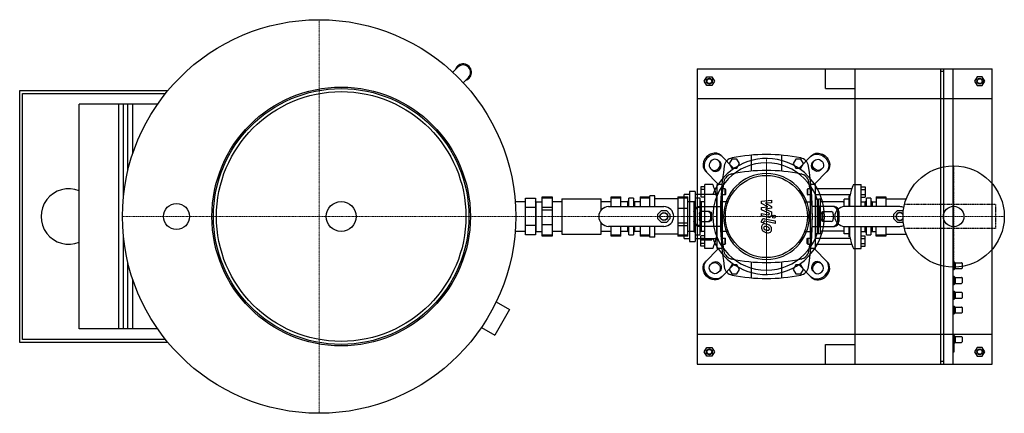
# Model space of a CAD drawing. Extents: x -1519 to 484, y -400 to 400.
import ezdxf

# ---------------------------------------------------------------- set-up
doc = ezdxf.new("R2010")
doc.units = 0
doc.linetypes.add('DASHDOT', pattern=[1, 0.5, -0.25, 0, -0.25])
doc.linetypes.add('HIDDEN', pattern=[0.375, 0.25, -0.125])
doc.layers.get('0').update_dxf_attribs({"color": 124})
doc.layers.add('CP_AXIS', color=143, linetype='DASHDOT', lineweight=18)
doc.layers.add('CP_DETAL', color=33, linetype='Continuous')
doc.layers.add('cp_hidde', color=203, linetype='HIDDEN')

msp = doc.modelspace()

# ---------------------------------------------------------------- linework, layer by layer
for p, q in [((-627.5, 303.7), (-638, 293.3)), ((-606.3, 282.5), (-616.7, 272)), ((-141, 300), (-141, -300)), ((-141, 300), (459, 300)), ((-126.4, 275), (-121.2, 284)), ((-121.2, 284), (-110.8, 284)), ((-110.8, 284), (-105.6, 275)), ((120, 260), (120, 300)), ((120, 300), (355, 300)), ((180, 300), (180, -300)), ((355, -300), (355, 300)), ((360, 295), (355, 295)), ((360, 300), (380, 300)), ((360, 300), (360, -300)), ((380, -300), (380, 300)), ((428.8, 284), (423.6, 275)), ((439.2, 284), (428.8, 284)), ((444.4, 275), (439.2, 284)), ((459, -300), (459, 300)), ((-121.2, 266), (-126.4, 275)), ((-110.8, 266), (-121.2, 266)), ((-105.6, 275), (-110.8, 266)), ((423.6, 275), (428.8, 266)), ((428.8, 266), (439.2, 266)), ((439.2, 266), (444.4, 275)), ((-1519, -256), (-1519, 256)), ((-1519, 256), (-1217.3, 256)), ((-1513, 250), (-1222.2, 250)), ((-1513, -250), (-1513, 250)), ((120, 260), (180, 260)), ((-1238.7, 228), (-1397.8, 228)), ((-1397.8, -228), (-1397.8, 228)), ((-1317.2, -228), (-1317.2, 228)), ((-1308, 40.1), (-1308, 228)), ((-1299, 93.2), (-1299, 228)), ((-1288.5, 129.5), (-1288.5, 228)), ((-141, 240), (459, 240)), ((-91.9, 123.7), (-66, 97.8)), ((-31.2, 124.6), (-31.2, 92.1)), ((31.2, 92.1), (31.2, 124.6)), ((91.9, 123.7), (66, 97.8)), ((-94.3, 110.1), (-97.9, 113.8)), ((-70.2, 116.5), (-75.4, 107.5)), ((-75.4, 107.5), (-70.2, 98.5)), ((-59.8, 116.5), (-70.2, 116.5)), ((-54.6, 107.5), (-59.8, 116.5)), ((-59.8, 98.5), (-54.6, 107.5)), ((59.8, 116.5), (54.6, 107.5)), ((54.6, 107.5), (59.8, 98.5)), ((70.2, 116.5), (59.8, 116.5)), ((75.4, 107.5), (70.2, 116.5)), ((70.2, 98.5), (75.4, 107.5)), ((94.3, 110.1), (97.9, 113.8)), ((-97.8, 66), (-123.7, 91.9)), ((-113.8, 97.9), (-110.1, 94.3)), ((-70.2, 98.5), (-59.8, 98.5)), ((59.8, 98.5), (70.2, 98.5)), ((97.8, 66), (123.7, 91.9)), ((113.8, 97.9), (110.1, 94.3)), ((-125, 60.4), (-133.1, 60.4)), ((-133.1, 60.4), (-133.1, 39.6)), ((-125, -65), (-125, 65)), ((-109, 65), (-125, 65)), ((-90, 65), (-100, 65)), ((-100, -65), (-100, 65)), ((-90, 65), (-90, -65)), ((100, 65), (90, 65)), ((90, -65), (90, 65)), ((100, -65), (100, 65)), ((177, 65), (193, 65)), ((193, 59), (193, 65)), ((193, 60.4), (201.1, 60.4)), ((201.1, 60.4), (201.1, 39.6)), ((-237, 20), (-237, 42)), ((-227, 42), (-237, 42)), ((-227, 20), (-227, 42)), ((-167.4, -45), (-167.4, 45)), ((-156.2, 45), (-167.4, 45)), ((-156.2, 50.6), (-156.2, -50.6)), ((-145, 50.6), (-156.2, 50.6)), ((-145, 50.6), (-145, -50.6)), ((-99.3, 45), (-145, 45)), ((-125, 55.2), (-133.1, 55.2)), ((-125, 44.8), (-133.1, 44.8)), ((-100, 56), (-105.6, 56)), ((-100, 44), (-102.4, 44)), ((-101.8, 41), (-101.8, -41)), ((-101.8, 41), (-100, 41)), ((-100, -41), (-100, 41)), ((-84, 56), (-90, 56)), ((-84, 44), (-90, 44)), ((-84, 44), (-84, 56)), ((-83, 55), (-84, 56)), ((-83, 45), (-84, 44)), ((-83, 55), (-83, 45)), ((83, 55), (84, 56)), ((83, 55), (83, 45)), ((83, 45), (84, 44)), ((84, 44), (84, 56)), ((90, 56), (84, 56)), ((90, 44), (84, 44)), ((173.6, 56), (100, 56)), ((170.4, 44), (100, 44)), ((168, 41), (168, 20)), ((169.8, 41), (168, 41)), ((169.8, 20), (169.8, 41)), ((193, 27), (193, 59)), ((193, 55.2), (201.1, 55.2)), ((193, 44.8), (201.1, 44.8)), ((-490, 30.1), (-511.1, 30.1)), ((-490, 37), (-470, 37)), ((-490, -37), (-490, 37)), ((-490, -30.2), (-490, 30.1)), ((-470, 37), (-470, -37)), ((-468, 30.1), (-470, 32.1)), ((-468, -30.2), (-468, 30.1)), ((-468, 30.1), (-456, 30.1)), ((-456, 40), (-436, 40)), ((-456, -40), (-456, 40)), ((-436, 37.3), (-456, 37.3)), ((-436, 40), (-436, -40)), ((-416, 30.1), (-436, 30.1)), ((-416, 36), (-416, -36)), ((-416, 36), (-336, 36)), ((-336, 13.2), (-336, 36)), ((-316, 30.1), (-336, 30.1)), ((-316, 20), (-316, 40)), ((-316, 40), (-296, 40)), ((-296, 37.3), (-316, 37.3)), ((-296, 20), (-296, 40)), ((-282, 30.1), (-296, 30.1)), ((-282, 30.1), (-279.5, 32.6)), ((-282, 20), (-282, 30.1)), ((-270.5, 37), (-279.5, 37)), ((-279.5, 20), (-279.5, 37)), ((-270.5, 37), (-270.5, 20)), ((-268, 30.1), (-270.5, 32.6)), ((-268, 30.1), (-268, 20)), ((-257, 30.1), (-268, 30.1)), ((-257, 40), (-257, 20)), ((-257, 40), (-237, 40)), ((-237, 37.3), (-257, 37.3)), ((-180, 36), (-227, 36)), ((-180, 40), (-160, 40)), ((-180, 40), (-180, -40)), ((-160, 37.3), (-180, 37.3)), ((-160, -40), (-160, 40)), ((-147, 30.1), (-160, 30.1)), ((-147, 30.1), (-144.5, 32.6)), ((-147, -30.2), (-147, 30.1)), ((-135.5, 37), (-144.5, 37)), ((-144.5, -37), (-144.5, 37)), ((-135.5, 37), (-135.5, -37)), ((-133, 30.1), (-135.5, 32.6)), ((-125, 39.6), (-133.1, 39.6)), ((-133, 30.1), (-133, -30.2)), ((-125, 30.1), (-133, 30.1)), ((-90, -30.1), (-90, 30.1)), ((-77.9, 30.1), (-90, 30.1)), ((77.9, 30.1), (90, 30.1)), ((90, -30.1), (90, 30.1)), ((104, 35), (100, 35)), ((104, -35), (104, 35)), ((105, 34), (104, 35)), ((105, 34), (106, 35)), ((105, -34), (105, 34)), ((106, -35), (106, 35)), ((110, 35), (106, 35)), ((110, -35), (110, 35)), ((156, 30), (112, 30)), ((158, 20), (158, 35)), ((168, 35), (158, 35)), ((193, 39.6), (201.1, 39.6)), ((193, 30.1), (201, 30.1)), ((193, 20), (193, 27)), ((201, 30.1), (203.5, 32.6)), ((201, 20), (201, 30.1)), ((212.5, 37), (203.5, 37)), ((203.5, 20), (203.5, 37)), ((212.5, 37), (212.5, 20)), ((215, 30.1), (212.5, 32.6)), ((215, 30.1), (215, 20)), ((215, 30.1), (223, 30.1)), ((223, 40), (223, 20)), ((223, 40), (243, 40)), ((243, 37.3), (223, 37.3)), ((243, 40), (243, 20)), ((243, 36), (284.5, 36)), ((-470, 18.5), (-490, 18.5)), ((-456, 19.2), (-436, 19.2)), ((-436, 12.8), (-456, 12.8)), ((-321, 20), (-208.5, 20)), ((-220.5, 5), (-213.5, 12)), ((-220.5, -5), (-220.5, 5)), ((-213.5, 12), (-203.5, 12)), ((-203.5, 12), (-196.5, 5)), ((-196.5, 5), (-196.5, -5)), ((-180, 16.6), (-160, 16.6)), ((-147.3, 10), (-147.3, -10)), ((-144.8, 10), (-144.8, -10)), ((-135.5, 18.5), (-144.5, 18.5)), ((-138.6, 20), (-93.2, 20)), ((-136.1, 5), (-136.1, -5)), ((-115.8, 10), (-131.8, 10)), ((-114, 5), (-114, -5)), ((-111.5, -5), (-111.5, 5)), ((138.6, 20), (93.2, 20)), ((111.5, -5), (111.5, 5)), ((114, 5), (114, -5)), ((115.8, 10), (131.8, 10)), ((136.1, 5), (136.1, -5)), ((144.8, 10), (144.8, -10)), ((147.3, 10), (147.3, -10)), ((271.5, 20), (159, 20)), ((259.5, 5), (266.5, 12)), ((259.5, -5), (259.5, 5)), ((266.5, 12), (276.5, 12)), ((276.5, 12), (278.5, 10)), ((-470, -18.5), (-490, -18.5)), ((-436, -16.6), (-456, -16.6)), ((-336, -36), (-336, -13.2)), ((-208.5, -20), (-321, -20)), ((-316, -40), (-316, -20)), ((-296, -40), (-296, -20)), ((-282, -30.2), (-282, -20)), ((-279.5, -37), (-279.5, -20)), ((-270.5, -20), (-270.5, -37)), ((-268, -20), (-268, -30.2)), ((-257, -20), (-257, -40)), ((-237, -42), (-237, -20)), ((-227, -42), (-227, -20)), ((-213.5, -12), (-220.5, -5)), ((-203.5, -12), (-213.5, -12)), ((-196.5, -5), (-203.5, -12)), ((-180, -12.8), (-160, -12.8)), ((-160, -19.2), (-180, -19.2)), ((-135.5, -18.5), (-144.5, -18.5)), ((-93.2, -20), (-138.6, -20)), ((-131.8, -10), (-115.8, -10)), ((93.2, -20), (138.6, -20)), ((131.8, -10), (115.8, -10)), ((158, -35), (158, -20)), ((159, -20), (271.5, -20)), ((168, -20), (168, -41)), ((169.8, -41), (169.8, -20)), ((193, -65), (193, -20)), ((201, -30.2), (201, -20)), ((203.5, -37), (203.5, -20)), ((212.5, -20), (212.5, -37)), ((215, -20), (215, -30.2)), ((223, -40), (223, -20)), ((243, -20), (243, -40)), ((266.5, -12), (259.5, -5)), ((276.5, -12), (266.5, -12)), ((278.5, -10), (276.5, -12)), ((-490, -30.2), (-511.1, -30.2)), ((-470, -37), (-490, -37)), ((-468, -30.2), (-470, -32.1)), ((-468, -30.2), (-456, -30.2)), ((-456, -37.3), (-436, -37.3)), ((-436, -40), (-456, -40)), ((-416, -30.2), (-436, -30.2)), ((-416, -36), (-336, -36)), ((-316, -30.2), (-336, -30.2)), ((-316, -37.3), (-296, -37.3)), ((-296, -40), (-316, -40)), ((-282, -30.2), (-296, -30.2)), ((-282, -30.2), (-279.5, -32.7)), ((-279.5, -37), (-270.5, -37)), ((-268, -30.2), (-270.5, -32.7)), ((-257, -30.2), (-268, -30.2)), ((-257, -37.3), (-237, -37.3)), ((-237, -40), (-257, -40)), ((-180, -36), (-227, -36)), ((-180, -37.3), (-160, -37.3)), ((-160, -40), (-180, -40)), ((-147, -30.2), (-160, -30.2)), ((-147, -30.2), (-144.5, -32.7)), ((-144.5, -37), (-135.5, -37)), ((-133, -30.2), (-135.5, -32.7)), ((-125, -39.6), (-133.1, -39.6)), ((-133.1, -60.4), (-133.1, -39.6)), ((-125, -30.2), (-133, -30.2)), ((-77.9, -30.2), (-90, -30.2)), ((77.9, -30.2), (90, -30.2)), ((104, -35), (100, -35)), ((105, -34), (104, -35)), ((105, -34), (106, -35)), ((110, -35), (106, -35)), ((156, -30), (112, -30)), ((168, -35), (158, -35)), ((193, -30.2), (201, -30.2)), ((193, -39.6), (201.1, -39.6)), ((201, -30.2), (203.5, -32.7)), ((201.1, -60.4), (201.1, -39.6)), ((203.5, -37), (212.5, -37)), ((215, -30.2), (212.5, -32.7)), ((215, -30.2), (223, -30.2)), ((223, -37.3), (243, -37.3)), ((243, -40), (223, -40)), ((243, -36), (284.5, -36)), ((-1308, -228), (-1308, -40.1)), ((-227, -42), (-237, -42)), ((-167.4, -45), (-156.2, -45)), ((-156.2, -50.6), (-145, -50.6)), ((-145, -45), (-99.3, -45)), ((-133.7, -45), (-133.7, -47.3)), ((-133.7, -47.3), (-111.2, -47.3)), ((-125, -44.8), (-133.1, -44.8)), ((-125, -55.2), (-133.1, -55.2)), ((-111.2, -47.3), (-111.2, -45)), ((-105.6, -56), (-100, -56)), ((-102.4, -44), (-100, -44)), ((-101.8, -41), (-100, -41)), ((-90, -44), (-84, -44)), ((-90, -56), (-84, -56)), ((-84, -56), (-84, -44)), ((-83, -45), (-84, -44)), ((-83, -55), (-84, -56)), ((-83, -55), (-83, -45)), ((83, -45), (84, -44)), ((83, -55), (83, -45)), ((83, -55), (84, -56)), ((84, -44), (84, -56)), ((84, -44), (90, -44)), ((84, -56), (90, -56)), ((100, -44), (170.4, -44)), ((100, -56), (173.6, -56)), ((169.8, -41), (168, -41)), ((193, -44.8), (201.1, -44.8)), ((193, -55.2), (201.1, -55.2)), ((-125, -60.4), (-133.1, -60.4)), ((-109, -65), (-125, -65)), ((-97.8, -66), (-123.7, -91.9)), ((-90, -65), (-100, -65)), ((100, -65), (90, -65)), ((97.8, -66), (123.7, -91.9)), ((177, -65), (193, -65)), ((193, -60.4), (201.1, -60.4)), ((-1299, -228), (-1299, -93.2)), ((-113.8, -97.9), (-110.1, -94.3)), ((-91.9, -123.7), (-66, -97.8)), ((-70.2, -98.5), (-75.4, -107.5)), ((-59.8, -98.5), (-70.2, -98.5)), ((-54.6, -107.5), (-59.8, -98.5)), ((-31.2, -92.1), (-31.2, -124.6)), ((31.2, -124.6), (31.2, -92.1)), ((59.8, -98.5), (54.6, -107.5)), ((70.2, -98.5), (59.8, -98.5)), ((91.9, -123.7), (66, -97.8)), ((75.4, -107.5), (70.2, -98.5)), ((113.8, -97.9), (110.1, -94.3)), ((380, -92), (382, -92)), ((382, -92), (382, -108)), ((384, -94), (382, -92)), ((384, -94), (384, -106)), ((384, -94), (397, -94)), ((398, -95), (398, -105)), ((-94.3, -110.1), (-97.9, -113.8)), ((-75.4, -107.5), (-70.2, -116.5)), ((-70.2, -116.5), (-59.8, -116.5)), ((-59.8, -116.5), (-54.6, -107.5)), ((54.6, -107.5), (59.8, -116.5)), ((59.8, -116.5), (70.2, -116.5)), ((70.2, -116.5), (75.4, -107.5)), ((94.3, -110.1), (97.9, -113.8)), ((380, -108), (382, -108)), ((384, -106), (382, -108)), ((384, -106), (397, -106)), ((-1288.5, -228), (-1288.5, -129.5)), ((382, -122), (380, -122)), ((380, -138), (382, -138)), ((382, -122), (382, -138)), ((384, -124), (382, -122)), ((384, -136), (382, -138)), ((384, -124), (384, -136)), ((384, -124), (397, -124)), ((384, -136), (397, -136)), ((398, -125), (398, -135)), ((380, -152), (382, -152)), ((382, -152), (382, -168)), ((384, -154), (382, -152)), ((384, -154), (384, -166)), ((384, -154), (397, -154)), ((398, -155), (398, -165)), ((-549.5, -173.3), (-522.5, -188.9)), ((380, -168), (382, -168)), ((384, -166), (382, -168)), ((384, -166), (397, -166)), ((-522.5, -188.9), (-552.7, -241.1)), ((380, -182), (382, -182)), ((380, -198), (382, -198)), ((382, -182), (382, -198)), ((384, -184), (382, -182)), ((384, -196), (382, -198)), ((384, -184), (384, -196)), ((384, -184), (397, -184)), ((384, -196), (397, -196)), ((398, -185), (398, -195)), ((-1238.7, -228), (-1397.8, -228)), ((-579.7, -225.5), (-552.7, -241.1)), ((459, -240), (-141, -240)), ((-1217.3, -256), (-1519, -256)), ((-1222.2, -250), (-1513, -250)), ((120, -300), (120, -260)), ((120, -260), (180, -260)), ((380, -242), (382, -242)), ((382, -258), (380, -258)), ((382, -242), (382, -258)), ((384, -244), (382, -242)), ((384, -256), (382, -258)), ((382, -275), (382, -258)), ((384, -244), (384, -256)), ((384, -244), (397, -244)), ((384, -256), (397, -256)), ((398, -245), (398, -255)), ((-126.4, -275), (-121.2, -266)), ((-121.2, -284), (-126.4, -275)), ((-121.2, -266), (-110.8, -266)), ((-110.8, -266), (-105.6, -275)), ((-105.6, -275), (-110.8, -284)), ((380, -275), (382, -275)), ((428.8, -266), (423.6, -275)), ((423.6, -275), (428.8, -284)), ((439.2, -266), (428.8, -266)), ((444.4, -275), (439.2, -266)), ((439.2, -284), (444.4, -275)), ((-141, -300), (459, -300)), ((-110.8, -284), (-121.2, -284)), ((120, -300), (355, -300)), ((360, -295), (355, -295)), ((360, -300), (380, -300)), ((428.8, -284), (439.2, -284))]:
    msp.add_line(p, q)
for centre, radius in [((-910, 0), 400), ((-116, 275), 6), ((434, 275), 6), ((-865, 0), 263), ((-116, 275), 5), ((434, 275), 5), ((-865, 0), 260), ((-865, 0), 253.8), ((381, 0), 103), ((0, 0), 83.5), ((-1200, 0), 26.5), ((-865, 0), 30.5), ((381, 0), 20.8), ((-208.5, 0), 8), ((-208.5, 0), 7.5), ((-116, -275), 6), ((-116, -275), 5), ((434, -275), 6), ((434, -275), 5)]:
    msp.add_circle(centre, radius)
for centre, radius, start, end in [((-616.9, 293.1), 17, 286.9275, 163.0725), ((-616.9, 293.1), 15, 315.0159, 134.9841), ((0, -227.6), 353.6, 78.5995, 101.4005), ((584.3, 0), 677.8, 171.3072, 188.6928), ((-65.9, 99.4), 20, 101.4005, 171.3072), ((65.9, 99.4), 20, 8.6928, 78.5995), ((-584.3, 0), 677.8, 351.3072, 8.6928), ((-66.8, 66.8), 20, 101.5424, 168.4576), ((0, -260.1), 353.6, 78.4576, 101.5424), ((66.8, 66.8), 20, 11.5424, 78.4576), ((-210.7, 21.3), 110.7, 10.2625, 23.2625), ((260.1, 0), 353.6, 168.4576, 191.5424), ((-260.1, 0), 353.6, 348.4576, 11.5424), ((278.7, 21.3), 110.7, 156.7375, 169.7375), ((-1419, 0), 56.5, 67.9774, 292.0226), ((112, 32), 2, 180, 270), ((156, 32), 2, 270, 0), ((-321, 0), 20, 90, 270), ((-208.5, 0), 20, 270, 90), ((159, 0), 20, 90, 270), ((271.5, 0), 8, 34.4202, 325.5798), ((271.5, 0), 7.5, 28.9325, 331.0675), ((271.5, 0), 20, 66.0037, 90), ((271.5, 0), 20, 270, 293.9963), ((112, -32), 2, 90, 180), ((156, -32), 2, 0, 90), ((-210.7, -21.3), 110.7, 336.7375, 349.7375), ((278.7, -21.3), 110.7, 190.2625, 203.2625), ((-66.8, -66.8), 20, 191.5424, 258.4576), ((66.8, -66.8), 20, 281.5424, 348.4576), ((0, 260.1), 353.6, 258.4576, 281.5424), ((397, -95), 1, 0, 90), ((-65.9, -99.4), 20, 188.6928, 258.5995), ((0, 227.6), 353.6, 258.5995, 281.4005), ((65.9, -99.4), 20, 281.4005, 351.3072), ((397, -105), 1, 270, 0), ((397, -125), 1, 0, 90), ((397, -135), 1, 270, 0), ((397, -155), 1, 0, 90), ((397, -165), 1, 270, 0), ((397, -185), 1, 0, 90), ((397, -195), 1, 270, 0), ((397, -245), 1, 0, 90), ((397, -255), 1, 270, 0)]:
    msp.add_arc(centre, radius, start, end)
for centre, major_axis, ratio, start_param, end_param in [((-107.8, 107.8), (15.9, 15.9), 0.866025, 0, 3.141593), ((-105.8, 105.8), (15.9, 15.9), 0.866025, 6.283185, 9.424778), ((0, 0), (83.4, 83.4), 1, 2.747536, 8.248039), ((-105.8, 105.8), (7.95, 7.95), 0.866025, 0, 3.141593), ((-104.2, 104.2), (7.95, 7.95), 0.866025, 3.141593, 6.283185), ((-102.2, 102.2), (7.95, 7.95), 0.866025, 3.141593, 6.283185), ((0, 0), (-77.1, 77.1), 1, 3.926991, 10.210176), ((0, 0), (-61.7, 61.7), 1, 3.926991, 10.210176), ((115.8, 5), (0, 5), 0.866025, 0, 1.570796), ((118.3, 5), (0, 5), 0.866025, 0, 1.570796), ((131.8, 5), (0, -5), 0.866025, 1.570796, 3.141593), ((136.1, 10), (0, 10), 0.866025, 4.712389, 6.283185), ((138.6, 10), (0, 10), 0.866025, 4.712389, 6.283185), ((115.8, -5), (0, 5), 0.866025, 1.570796, 3.141593), ((118.3, -5), (0, -5), 0.866025, 4.712389, 6.283185), ((131.8, -5), (0, -5), 0.866025, 0, 1.570796), ((136.1, -10), (0, -10), 0.866025, 0, 1.570796), ((138.6, -10), (0, -10), 0.866025, 0, 1.570796), ((105.8, -105.8), (15.9, 15.9), 0.866025, 3.141593, 6.283185), ((102.2, -102.2), (7.95, 7.95), 0.866025, 0, 3.141593), ((107.8, -107.8), (15.9, 15.9), 0.866025, 3.141593, 6.283185), ((104.2, -104.2), (7.95, 7.95), 0.866025, 0, 3.141593), ((105.8, -105.8), (7.95, 7.95), 0.866025, 3.141593, 6.283185)]:
    msp.add_ellipse(centre, major_axis=major_axis, ratio=ratio, start_param=start_param, end_param=end_param)
at = {"extrusion": (0, 0, -1)}
for centre, major_axis, start_param, end_param in [((105.8, 105.8), (-15.9, 15.9), 0, 3.141593), ((107.8, 107.8), (-15.9, 15.9), 0, 3.141593), ((102.2, 102.2), (-7.95, 7.95), 3.141593, 6.283185), ((104.2, 104.2), (-7.95, 7.95), 3.141593, 6.283185), ((105.8, 105.8), (-7.95, 7.95), 0, 3.141593), ((-138.6, 10), (0, 10), 4.712389, 6.283185), ((-136.1, 10), (0, 10), 4.712389, 6.283185), ((-131.8, 5), (0, -5), 1.570796, 3.141593), ((-118.3, 5), (0, 5), 0, 1.570796), ((-115.8, 5), (0, 5), 0, 1.570796), ((-138.6, -10), (0, -10), 0, 1.570796), ((-136.1, -10), (0, -10), 0, 1.570796), ((-131.8, -5), (0, -5), 0, 1.570796), ((-118.3, -5), (0, -5), 4.712389, 6.283185), ((-115.8, -5), (0, 5), 1.570796, 3.141593), ((-107.8, -107.8), (-15.9, 15.9), 3.141593, 6.283185), ((-105.8, -105.8), (-15.9, 15.9), 3.141593, 6.283185), ((-105.8, -105.8), (-7.95, 7.95), 3.141593, 6.283185), ((-104.2, -104.2), (-7.95, 7.95), 0, 3.141593), ((-102.2, -102.2), (-7.95, 7.95), 0, 3.141593)]:
    msp.add_ellipse(centre, major_axis=major_axis, ratio=0.866025, start_param=start_param, end_param=end_param, dxfattribs=at)
at = {"layer": 'CP_AXIS'}
for p, q in [((-910, -400), (-910, 400)), ((0, -118), (0, 118)), ((0, 108.4), (0, -108.4)), ((381, -103), (381, 103)), ((-1310, 0), (-510, 0)), ((-510, 0), (-490, 0)), ((-490, 0), (-100, 0)), ((-90, 0), (90, 0)), ((278, 0), (90, 0)), ((278, 0), (484, 0))]:
    msp.add_line(p, q, dxfattribs=at)
at = {"layer": 'CP_DETAL'}
for p, q in [((-9.8, 31), (10.4, 33.1)), ((-9.8, 26.6), (-9.8, 31)), ((2.9, 19.9), (-9.8, 26.6)), ((10.4, 27.9), (-2.1, 27.1)), ((-2.1, 27.1), (10.4, 20.5)), ((10.4, 33.1), (10.4, 27.9)), ((10.4, 20.5), (10.4, 16.6)), ((-9.8, 18.1), (2.9, 19.9)), ((-9.8, 13.7), (-9.8, 18.1)), ((6.1, 6.4), (-9.8, 13.7)), ((-9.8, 6.1), (4, 3.5)), ((-9.8, 1.1), (-9.8, 6.1)), ((4.7, -1.7), (-9.8, 1.1)), ((10.4, 16.6), (-2.1, 14.9)), ((-2.1, 14.9), (10.4, 9.8)), ((6.1, 5.2), (6.1, 6.4)), ((10.4, 9.8), (10.4, 3)), ((-9.8, -12.2), (-9.8, -9.3)), ((-5.6, -13.1), (-9.8, -12.2)), ((-5.6, -11.5), (-5.6, -13.1)), ((-4.1, -4.6), (17.8, -8.8)), ((17.8, -13.9), (-3.4, -9.7)), ((17.8, -8.8), (17.8, -13.9))]:
    msp.add_line(p, q, dxfattribs=at)
msp.add_circle((15.2, -0.3), 3, dxfattribs=at)
for centre, radius, start, end in [((4.3, 5.2), 1.8, 259.1282, 0.0361), ((5.6, 3), 4.8, 259.1463, 0.1097), ((-3.3, -21.6), 6.79, 129.1176, 184.2411), ((-5, -9.3), 4.8, 79.0042, 180), ((-3.8, -21.3), 6.29, 83.443, 126.7902), ((-3.8, -11.5), 1.8, 79.0041, 180), ((-4.6, -39.1), 24, 78.3333, 86.5259), ((-2.4, -33.1), 17.7, 63.1115, 81.0742), ((1, -25.5), 9.44, 40.4936, 60.8647), ((0.6, -26), 10.1, 359.3287, 41.1984), ((0.2, -22.1), 10.3, 179.6738, 220.639), ((0, -22.3), 10, 221.0023, 254.0583), ((-3, -22.7), 2.55, 130.254, 184.7357), ((3.4, -22.3), 8.93, 184.1845, 192.2301), ((-1.8, -23.1), 3.72, 197.2372, 220.2783), ((-2.8, -23.4), 3.17, 83.0647, 125.6723), ((-1.2, -22.5), 4.57, 221.1381, 244.8162), ((2.9, -12.6), 15.2, 246.5302, 260.0633), ((5.9, -3.4), 29.8, 253.0634, 259.1605), ((-3.4, -37.6), 17.4, 77.8511, 86.8316), ((-4.9, -47.6), 27.5, 75.0104, 79.1866), ((3.9, -8.7), 19.3, 259.3761, 268.4794), ((4.6, -12.8), 20.4, 257.7846, 268.7587), ((1.2, -26.4), 5.44, 42.3225, 78.5446), ((3.4, -25), 3.02, 268.4755, 305.933), ((4.5, -27), 6.13, 267.2175, 306.9176), ((2.4, -25.1), 3.72, 358.6944, 40.5967), ((3.8, -25.7), 2.23, 308.8919, 338.6227), ((2.7, -25.3), 3.39, 339.364, 1.2833), ((3.7, -26.5), 6.97, 309.8625, 3.7877)]:
    msp.add_arc(centre, radius, start, end, dxfattribs=at)
at = {"layer": 'cp_hidde'}
for p, q in [((466, 24.1), (280.9, 24.1)), ((466, 24.1), (466, -24.1)), ((466, -24.1), (280.9, -24.1))]:
    msp.add_line(p, q, dxfattribs=at)

doc.saveas('drawing.dxf')
